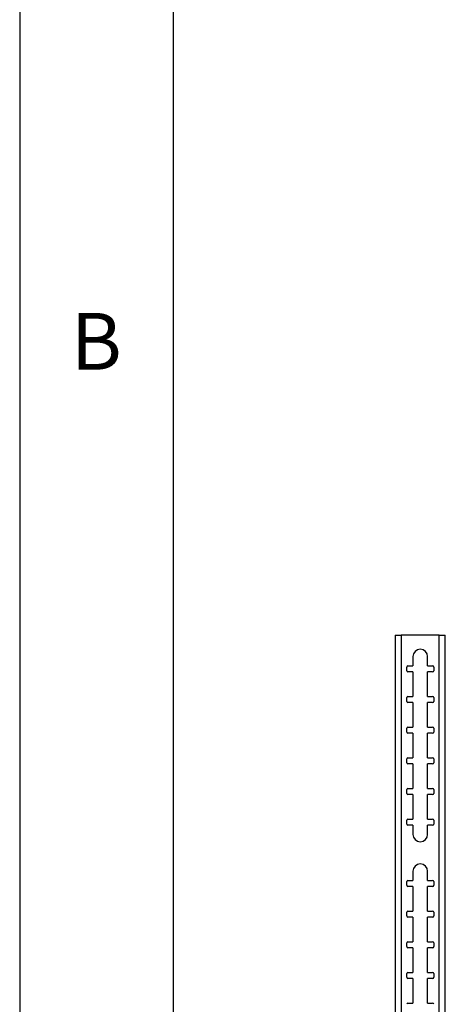
# Model space of a CAD drawing. Extents: x 5 to 292, y 5 to 205.
# Drawn here: x 5 to 19, y 109 to 141 of the extents above; entities that cross this region are included whole.
import ezdxf

# ---------------------------------------------------------------- set-up
doc = ezdxf.new("R2010")
doc.units = 0
doc.layers.get('0').update_dxf_attribs({"linetype": 'CONTINUOUS'})
doc.styles.add('SLDTEXTSTYLE0', font='TXT', dxfattribs={"width": 0.75})

msp = doc.modelspace()

# ---------------------------------------------------------------- linework, layer by layer
at = {"color": 7, "linetype": 'CONTINUOUS'}
for p, q in [((5, 205), (5, 5)), ((10, 200), (10, 10.0030918)), ((17.2326016, 120.6607142), (17.2326016, 78.4607142)), ((17.2326016, 120.6607142), (17.4286016, 120.6607142)), ((17.4286016, 120.6607142), (17.4286016, 78.4607142)), ((18.6702016, 120.6607142), (17.4286016, 120.6607142)), ((18.6702016, 78.4607142), (18.6702016, 120.6607142)), ((18.6702016, 120.6607142), (18.8662016, 120.6607142)), ((18.8662016, 78.4607142), (18.8662016, 120.6607142)), ((17.8094016, 119.9607142), (17.8094016, 119.6607142)), ((18.2894016, 119.6607142), (18.2894016, 119.9607142)), ((17.6094016, 119.5007142), (17.6094016, 119.6207142)), ((17.6494016, 119.6607142), (17.8094016, 119.6607142)), ((17.8094016, 119.4607142), (17.6494016, 119.4607142)), ((17.8094016, 119.4607142), (17.8094016, 118.6607142)), ((18.2894016, 119.6607142), (18.4494016, 119.6607142)), ((18.2894016, 118.6607142), (18.2894016, 119.4607142)), ((18.4494016, 119.4607142), (18.2894016, 119.4607142)), ((18.4894016, 119.6207142), (18.4894016, 119.5007142)), ((17.6094016, 118.5007142), (17.6094016, 118.6207142)), ((17.6494016, 118.6607142), (17.8094016, 118.6607142)), ((18.2894016, 118.6607142), (18.4494016, 118.6607142)), ((18.4894016, 118.6207142), (18.4894016, 118.5007142)), ((17.8094016, 118.4607142), (17.6494016, 118.4607142)), ((17.8094016, 118.4607142), (17.8094016, 117.6607142)), ((18.2894016, 117.6607142), (18.2894016, 118.4607142)), ((18.4494016, 118.4607142), (18.2894016, 118.4607142)), ((17.6094016, 117.5007142), (17.6094016, 117.6207142)), ((17.6494016, 117.6607142), (17.8094016, 117.6607142)), ((18.2894016, 117.6607142), (18.4494016, 117.6607142)), ((18.4894016, 117.6207142), (18.4894016, 117.5007142)), ((17.8094016, 117.4607142), (17.6494016, 117.4607142)), ((17.8094016, 117.4607142), (17.8094016, 116.6607142)), ((18.2894016, 116.6607142), (18.2894016, 117.4607142)), ((18.4494016, 117.4607142), (18.2894016, 117.4607142)), ((17.6094016, 116.5007142), (17.6094016, 116.6207142)), ((17.6494016, 116.6607142), (17.8094016, 116.6607142)), ((18.2894016, 116.6607142), (18.4494016, 116.6607142)), ((18.4894016, 116.6207142), (18.4894016, 116.5007142)), ((17.8094016, 116.4607142), (17.6494016, 116.4607142)), ((17.8094016, 116.4607142), (17.8094016, 115.6607142)), ((18.2894016, 115.6607142), (18.2894016, 116.4607142)), ((18.4494016, 116.4607142), (18.2894016, 116.4607142)), ((17.6094016, 115.5007142), (17.6094016, 115.6207142)), ((17.6494016, 115.6607142), (17.8094016, 115.6607142)), ((18.2894016, 115.6607142), (18.4494016, 115.6607142)), ((18.4894016, 115.6207142), (18.4894016, 115.5007142)), ((17.8094016, 115.4607142), (17.6494016, 115.4607142)), ((17.8094016, 115.4607142), (17.8094016, 114.6607142)), ((18.4494016, 115.4607142), (18.2894016, 115.4607142)), ((18.2894016, 114.6607142), (18.2894016, 115.4607142)), ((17.6494016, 114.6607142), (17.8094016, 114.6607142)), ((18.2894016, 114.6607142), (18.4494016, 114.6607142)), ((17.6094016, 114.5007142), (17.6094016, 114.6207142)), ((17.8094016, 114.4607142), (17.6494016, 114.4607142)), ((17.8094016, 114.4607142), (17.8094016, 114.1607142)), ((18.2894016, 114.1607142), (18.2894016, 114.4607142)), ((18.4494016, 114.4607142), (18.2894016, 114.4607142)), ((18.4894016, 114.6207142), (18.4894016, 114.5007142)), ((17.8094016, 112.9607142), (17.8094016, 112.6607142)), ((18.2894016, 112.6607142), (18.2894016, 112.9607142)), ((17.6094016, 112.5007142), (17.6094016, 112.6207142)), ((17.6494016, 112.6607142), (17.8094016, 112.6607142)), ((17.8094016, 112.4607142), (17.6494016, 112.4607142)), ((17.8094016, 112.4607142), (17.8094016, 111.6607142)), ((18.2894016, 112.6607142), (18.4494016, 112.6607142)), ((18.2894016, 111.6607142), (18.2894016, 112.4607142)), ((18.4494016, 112.4607142), (18.2894016, 112.4607142)), ((18.4894016, 112.6207142), (18.4894016, 112.5007142)), ((17.6094016, 111.5007142), (17.6094016, 111.6207142)), ((17.6494016, 111.6607142), (17.8094016, 111.6607142)), ((17.8094016, 111.4607142), (17.6494016, 111.4607142)), ((17.8094016, 111.4607142), (17.8094016, 110.6607142)), ((18.2894016, 111.6607142), (18.4494016, 111.6607142)), ((18.2894016, 110.6607142), (18.2894016, 111.4607142)), ((18.4494016, 111.4607142), (18.2894016, 111.4607142)), ((18.4894016, 111.6207142), (18.4894016, 111.5007142)), ((17.6094016, 110.5007142), (17.6094016, 110.6207142)), ((17.6494016, 110.6607142), (17.8094016, 110.6607142)), ((17.8094016, 110.4607142), (17.6494016, 110.4607142)), ((17.8094016, 110.4607142), (17.8094016, 109.6607142)), ((18.2894016, 110.6607142), (18.4494016, 110.6607142)), ((18.2894016, 109.6607142), (18.2894016, 110.4607142)), ((18.4494016, 110.4607142), (18.2894016, 110.4607142)), ((18.4894016, 110.6207142), (18.4894016, 110.5007142)), ((17.6094016, 109.5007142), (17.6094016, 109.6207142)), ((17.6494016, 109.6607142), (17.8094016, 109.6607142)), ((18.2894016, 109.6607142), (18.4494016, 109.6607142)), ((18.4894016, 109.6207142), (18.4894016, 109.5007142)), ((17.8094016, 109.4607142), (17.6494016, 109.4607142)), ((17.8094016, 109.4607142), (17.8094016, 108.6607142)), ((18.2894016, 108.6607142), (18.2894016, 109.4607142)), ((18.4494016, 109.4607142), (18.2894016, 109.4607142)), ((17.6494016, 108.6607142), (17.8094016, 108.6607142)), ((18.2894016, 108.6607142), (18.4494016, 108.6607142))]:
    msp.add_line(p, q, dxfattribs=at)
for centre, radius, start, end in [((18.0494016, 119.9607142), 0.24, 0, 180), ((17.6494016, 119.6207142), 0.04, 90, 180), ((17.6494016, 119.5007142), 0.04, 180, 270), ((18.4494016, 119.6207142), 0.04, 0, 90), ((18.4494016, 119.5007142), 0.04, 270, 0), ((17.6494016, 118.6207142), 0.04, 90, 180), ((17.6494016, 118.5007142), 0.04, 180, 270), ((18.4494016, 118.6207142), 0.04, 0, 90), ((18.4494016, 118.5007142), 0.04, 270, 0), ((17.6494016, 117.6207142), 0.04, 90, 180), ((18.4494016, 117.6207142), 0.04, 0, 90), ((17.6494016, 117.5007142), 0.04, 180, 270), ((18.4494016, 117.5007142), 0.04, 270, 0), ((17.6494016, 116.6207142), 0.04, 90, 180), ((18.4494016, 116.6207142), 0.04, 0, 90), ((17.6494016, 116.5007142), 0.04, 180, 270), ((18.4494016, 116.5007142), 0.04, 270, 360), ((17.6494016, 115.6207142), 0.04, 90, 180), ((18.4494016, 115.6207142), 0.04, 0, 90), ((17.6494016, 115.5007142), 0.04, 180, 270), ((18.4494016, 115.5007142), 0.04, 270, 360), ((17.6494016, 114.6207142), 0.04, 90, 180), ((18.4494016, 114.6207142), 0.04, 0, 90), ((17.6494016, 114.5007142), 0.04, 180, 270), ((18.4494016, 114.5007142), 0.04, 270, 0), ((18.0494016, 114.1607142), 0.24, 180, 0), ((18.0494016, 112.9607142), 0.24, 0, 180), ((17.6494016, 112.6207142), 0.04, 90, 180), ((17.6494016, 112.5007142), 0.04, 180, 270), ((18.4494016, 112.6207142), 0.04, 0, 90), ((18.4494016, 112.5007142), 0.04, 270, 0), ((17.6494016, 111.6207142), 0.04, 90, 180), ((17.6494016, 111.5007142), 0.04, 180, 270), ((18.4494016, 111.6207142), 0.04, 360, 90), ((18.4494016, 111.5007142), 0.04, 270, 360), ((17.6494016, 110.6207142), 0.04, 90, 180), ((17.6494016, 110.5007142), 0.04, 180, 270), ((18.4494016, 110.6207142), 0.04, 0, 90), ((18.4494016, 110.5007142), 0.04, 270, 360), ((17.6494016, 109.6207142), 0.04, 90, 180), ((17.6494016, 109.5007142), 0.04, 180, 270), ((18.4494016, 109.6207142), 0.04, 0, 90), ((18.4494016, 109.5007142), 0.04, 270, 360), ((17.6494016, 108.6207142), 0.04, 90, 180), ((18.4494016, 108.6207142), 0.04, 360, 90)]:
    msp.add_arc(centre, radius, start, end, dxfattribs=at)

# ---------------------------------------------------------------- texts
at = {"color": 7, "linetype": 'CONTINUOUS', "insert": (6.6666667, 131.1680164), "char_height": 1.8520833, "attachment_point": 1, "style": 'SLDTEXTSTYLE0'}
msp.add_mtext('B', dxfattribs=at)

doc.saveas('drawing.dxf')
